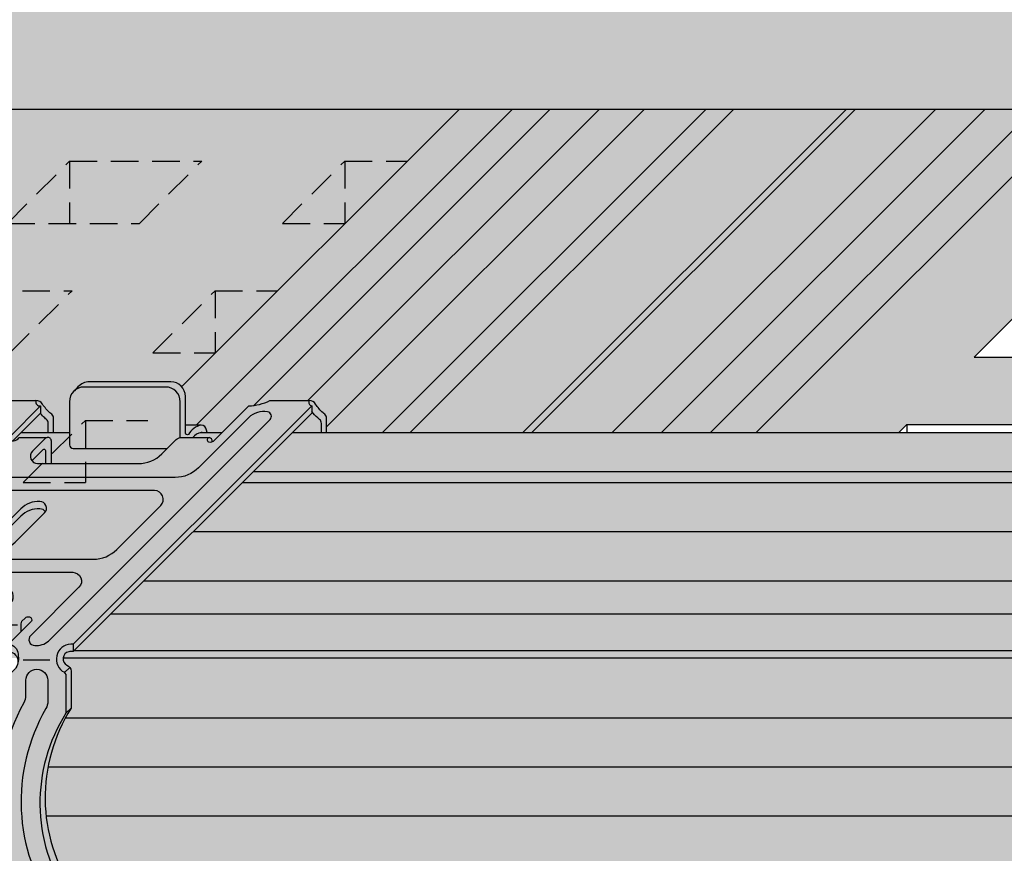
# Model space of a CAD drawing. Extents: x 0 to 407, y -25 to 286.
# Drawn here: x 180 to 234, y 84 to 129 of the extents above; entities that cross this region are included whole.
import ezdxf

# ---------------------------------------------------------------- set-up
doc = ezdxf.new("R2010")
doc.units = 0
doc.header["$LTSCALE"] = 15
doc.linetypes.add('VERDECKT', pattern=[0.375, 0.25, -0.125])
for name, color, linetype in [('BEPL1', 1, 'CONTINUOUS'), ('bepl1v', 1, 'VERDECKT'), ('BEPL2', 2, 'CONTINUOUS'), ('BEPL4', 4, 'CONTINUOUS'), ('GRAU10', 254, 'CONTINUOUS'), ('GRAU20', 253, 'CONTINUOUS'), ('GRAU35', 251, 'CONTINUOUS'), ('SCHATT10', 131, 'CONTINUOUS'), ('SCHATT30', 171, 'CONTINUOUS'), ('UK', 2, 'CONTINUOUS'), ('UK1', 1, 'CONTINUOUS'), ('UK2', 2, 'CONTINUOUS'), ('UK4', 4, 'CONTINUOUS')]:
    doc.layers.add(name, color=color, linetype=linetype)

# ---------------------------------------------------------------- blocks, each defined once
blk = doc.blocks.new('kreuzver-cd-p')
at = {"layer": 'UK1'}
for p, q in [((-7.089684611484699, 63.50542871114226), (-7.089684611484699, 62.50542871114226)), ((-7.089684611484699, 62.50542871114226), (-10.85733478764632, 58.73777885792379)), ((14.77868848596518, 60.88186083192841), (12.64314178485029, 60.88186083192863)), ((-32.35010630971146, 33.61889664292585), (-34.50676431847569, 33.61889664292585)), ((-10.25331415315031, 33.61889664292585), (-13.02936676389163, 33.61889664292585)), ((-39.6004188208808, 30.99469728838812), (-39.6004188208808, 29.99469728838812)), ((-2.637652709029226, 30.99469728838812), (-2.637652709029226, 29.99469728838812)), ((-46.41560596327872, 28.8965642229723), (-42.78827647074831, 28.8965642229723)), ((-27.99407215365682, 28.93102674766351), (-31.05492361406687, 28.93102674766419)), ((-18.5203927166931, 28.93102674766351), (-23.25314672426794, 28.93102674766419)), ((-9.478574183045566, 28.8965642229723), (-5.851244690515159, 28.8965642229723)), ((-28.65960033268675, 27.08361394566646), (-32.16352590879615, 27.08361394566714)), ((-19.64489645224239, 27.08361394566646), (-23.66199430744473, 27.08361394566714)), ((-3.817383043196514, 27.13307411211395), (-3.110276231705484, 27.84018086299602)), ((-3.630689800575965, 21.58661630724896), (-2.923582989084935, 22.29372305813104))]:
    blk.add_line(p, q, dxfattribs=at)
at = {"layer": 'UK1', "flags": 128}
for points in [[(15.60884564872504, 59.86095566073459), (15.53581002305327, 60.19748412212357, 0.3524176945312053), (14.77868848596518, 60.88186083192841, 0.2104510738713553), (13.04696874262208, 59.60493962146666, -0.5128754933858404), (12.64314178485029, 59.78026417052592), (12.64314178485029, 64.78166008206153, 0.414213562373095), (10.64314178485029, 66.78166008206153), (-0.4491460592753356, 66.78166008206153, 0.2101236325586208), (-1.995269466297032, 66.08093052351865), (-2.487021989360073, 65.56755485596022)], [(-5.333684397272918, 59.86095566073459), (-5.333684397272918, 61.82842044536255, 0.2172272469381572), (-5.574656949584096, 62.35690299215503, 0.00566694654659209), (-5.820519960838283, 62.56561244215982, -0.06598543745358364), (-6.833916440803023, 63.72923863841265, 0.3039808701436023), (-7.718914149063039, 64.21688025320623)], [(29.86391399821241, 63.49626120977337), (29.86391399821241, 62.49626120977291), (-2.637652709029226, 29.99469728838812, 0.1209888508924504), (-3.26342641565725, 29.98986751823827, 0.6774948344068353), (-3.516443718182927, 28.14975776520532, -0.2905038879090797), (-2.923582989084025, 27.33516194689992), (-2.923582989084935, 22.29372305813104, 0.2975319937108497), (-2.612893244370298, -2.612893032325246)], [(31.88402055280721, 59.86095566073436), (31.88402055280721, 61.82842044536233, 0.2172272469381572), (31.64304800049649, 62.3569029921548, 0.00566694654659209), (31.39718498924231, 62.56561244215959, -0.06598543745358364), (30.38378850927711, 63.72923863841243, 0.3039077081887526), (29.49879080101755, 64.216880253206)], [(21.25883767064806, 61.89118501978805), (14.42831896506641, 55.06066689968043, -0.1989123562414285), (11.24633858609786, 53.74264755139075), (-16.86264404576104, 53.74264755139075, -0.6681786534171601), (-17.71117214681908, 55.79117572518021), (-11.85700646007126, 61.64534091014116, 0.5564279347709636), (-12.23958955653552, 62.71128594752781, 0.2349838849298011), (-14.81116232943259, 61.89118501970665), (-44.5140086231504, 32.18834127195441, 0.6681786534171573), (-43.94832322244474, 30.82265582276159, 0.175410804879509), (-42.09390776217333, 31.40844219977907), (-34.00523916406155, 39.49711010457577, -0.1989123562414115), (-30.82325878509346, 40.81512945286522), (-2.71427615323455, 40.81512945286545, -0.6681786534171762), (-1.865748052176514, 38.76660127907599), (-8.444008623150694, 32.18834127195441, 0.6681786534171573), (-7.878323222445033, 30.82265582276159, 0.175410804879509), (-6.023907762174076, 31.40844219977907), (24.21299353992663, 61.64534091014229, 0.5564279347709636), (23.83041044346146, 62.71128594752804, 0.2349838849298011), (21.2588376705603, 61.89118501970302)], [(-6.040791208763949, 59.86095566073459), (-6.040791208763949, 61.12131369448048, 0.2172272469381572), (-6.281763761075126, 61.64979624127295, 0.00566694654659209), (-6.527626772329313, 61.85850569127774, -0.03644889478500049), (-7.126082113687517, 62.46903121205924)], [(31.17691374131618, 59.86095566073459), (31.17691374131618, 61.12131369448025, 0.2172272469381572), (30.93594118900546, 61.64979624127272, 0.00566694654659209), (30.69007817775127, 61.85850569127751, -0.05206804484925891), (29.86391399821241, 62.75564102084923, -0.05206804484925891)], [(-5.626759393991961, 55.63165565091344), (-5.626759393991961, 58.70344697126416, 0.4590699491418886), (-6.201818117047878, 59.19778105677028)], [(14.9210332133398, 59.86095566073459, 0.04427812160017244), (14.77868848596518, 59.88186083192841, 0.1695120851872878), (13.65195385541665, 59.19778105677028, 0.1376611426455068)], [(16.31146955847453, 58.62223745177357, 0.3817831327270347), (15.89868026360364, 59.19778105677005)], [(-8.291444109822805, 56.03165569009798), (-6.762288504301978, 57.56081116454857, -0.6681786224214662), (-6.420867154125517, 57.41938980225041), (-6.420867154125517, 55.63165565091322)], [(-6.439748975433304, 49.06850138041227, 0.2504916501728121), (-7.188080452788654, 49.46850138041236, 0.211439310555897), (-9.778242706959645, 48.47266453948259), (-13.89831536870133, 44.3525922308911)], [(-10.91090664580406, 36.98892915378519, 0.2932527545972646), (-12.00177785726828, 37.68892915378524), (-23.25640068522216, 37.68892915378547, 0.07203674180083569), (-25.72155156063491, 37.35667275351398)], [(-31.58899935350473, 36.21964371600848), (-30.69847928059971, 37.05548481757182, -0.139886260896667), (-29.64299949822043, 37.35667275351398), (-18.55071165409481, 37.35667275351398, -0.414213562373095), (-16.55071165409481, 35.35667275351398), (-16.55071165409481, 29.76043360080644), (-16.55071165409481, 29.11631830739043, -0.1434214343588741), (-16.70870280504187, 28.57685459395225), (-17.37548209896704, 27.53612830993211), (-17.78406619408361, 26.65781288881999, 0.1162317836775596), (-17.87737091940653, 26.20464979629901), (-17.87737091940653, 26.20464979629901), (-17.87737085879235, 3.687341713130991, -0.265507227216731), (-18.86161792982739, 1.964481885025862)], [(-36.65037219645501, 1.768138047081038, 0.1989067562485008), (-34.9347709400131, 4.65190168592153), (-34.92000859450491, 13.37115002164182, 0.2126636084259713), (-40.77562104141862, 28.14833521251853, -0.5826860260513088), (-40.22619252750883, 29.9898675182385, -0.1714397349713081), (-39.6004188208808, 29.99469728838812), (-36.12158856944234, 33.47352724164011, -0.1989123562412647), (-35.55590316873622, 33.70784179244765), (-35.2070844764512, 33.70784179244743)], [(-47.13369340848021, 28.64142655050978, 0.4033769558597354), (-48.43765270902895, 29.99469728838812), (-48.43765270902895, 30.9946972883879)], [(-11.47488659717737, 30.9946972883879), (-11.47488659717737, 29.9946972883879, -0.4298382971524963), (-10.17642954429311, 28.51945494620554)], [(-51.6857239747419, -4.921533225446183, 0.06385206155156457), (-50.71098404334998, -6.67859234300613, 0.4696302130096467), (-48.40238562686636, -6.686280234686819, 0.3143949700700846), (-45.88696526669582, 22.2237914866264, -0.131355443282039), (-46.15374762255351, 23.22176773786396), (-46.15374762255351, 26.09534969424931, -0.9999999999999999), (-43.15374762255351, 26.09534969424931), (-43.15374762255351, 24.00146992941518, 0.1244803598472403), (-42.9133302945279, 23.05074977054028, -0.2833895375363213), (-44.6061614580176, -6.655133141639453, 0.6062532712822575), (-43.78606852383973, -8.22736349675165), (-8.475262833267607, -8.227363496751423)], [(-7.518616619619024, -7.518616002154431, 0.2301277235949427), (-7.655169899095654, -6.655133141643091, -0.2833895375363217), (-9.348001062579442, 23.05074977054028, 0.1244803598472403), (-9.107583734553828, 24.00146992941518), (-9.107583734553828, 26.09534969424931, -0.9999999999999999), (-6.107583734553828, 26.09534969424931), (-6.107583734553828, 23.22176773786396, -0.131355443282039), (-6.374366090411513, 22.2237914866264, 0.2926805508313238), (-5.089013542838074, -5.089013124903886)], [(-39.08051226356883, 0.9461607996520343, 0.4931591421519719), (-38.11454235956626, -0.3126582878689987), (-29.96965870291706, -0.3126582878689987, 0.06554345209473235), (-29.71083969892879, -0.2785841251923102, 0.06554345209473235)], [(-21.84334076460436, 0.9461607996427119, 0.4931591421488635), (-20.87737086059906, -0.3126582878689987), (-12.7324872021436, -0.3126582878689987, 0.0655545215528814), (-12.47362410964206, -0.2785841260586039, 0.0655545215528814)], [(-12.47371228245174, -4.778584125344878, -0.0655434519632557), (-12.73253128580473, -4.812658287868999), (-38.11458644836557, -4.812658287868999, -0.4931454393529749), (-39.08051226356019, -3.553839201364099, -0.4931454393529749)], [(-53.58660509126548, -6.822414160960761, 0.340947443003258), (-47.80631967914042, -11.22660606646605), (-11.22724650072678, -11.22724557869196)]]:
    blk.add_lwpolyline(points, format="xyb", dxfattribs=at)
for points in [[(3.284996667506675, 43.91734555726498), (9.27757424538413, 49.90992262149211, 0.6681786534171559), (8.429046144326094, 51.95845079528158), (-19.67993648753236, 51.95845079528112, 0.1989123562414154), (-22.86191686650091, 50.64043144699167), (-28.85449444437836, 44.64785438276499, 0.6681786534171591), (-28.00596634332032, 42.59932620897553), (0.1030162885381287, 42.5993262089753, 0.1989123562414188)], [(-27.19494916379244, 28.46039448194006), (-27.61335296613424, 27.80733905805641, 0.1434214343588893), (-27.92933526802835, 26.72841163118005), (-27.92933526802835, 22.37771342573797, 0.9999999999999999), (-24.33199608912355, 22.37771342573797), (-24.33199608912355, 26.72841163117982, -0.1434214343589281), (-24.01601378722944, 27.80733905805641), (-23.88234985749841, 28.01596515992196, 0.3561843760871259), (-24.13080285836986, 28.95669681790378, 0.2352222368790251), (-26.58736790774492, 29.01864902441048, 0.1427665202131632)]]:
    blk.add_lwpolyline(points, format="xyb", close=True, dxfattribs=at)
at = {"layer": 'UK1'}
for centre, radius, start, end in [((-25.42355886708492, 14.67974325513069), 2.099999999999994, 148.7741445424957, 301.2258505464387), ((-49.48038156374196, -2.62397817782994), 0.9999999987710037, 228.7385826840643, 292.631664331829), ((-8.475262833269426, -7.227363496753924), 0.9999999999974989, 270.0000000001042, 286.9329518718257)]:
    blk.add_arc(centre, radius, start, end, dxfattribs=at)
at = {"layer": 'UK2', "flags": 128}
for points in [[(11.93603497335926, 59.18796547107422), (11.93603497335926, 64.07455333117969, 0.414213562373095), (9.936034973359256, 66.07455333117969), (-1.156252870766366, 66.07455333117969, 0.414213562373095), (-3.156252870766366, 64.07455333117969), (-3.156252870766366, 58.2049303634858, 0.414213562373095), (-2.656252870766366, 57.7049303634858), (10.16873765556238, 57.70493036348603)], [(-50.7758817488434, -4.011691086186147, 0.4014064692079245), (-49.39370320257513, -3.969689307750286, 0.3070136593172335), (-48.63064155657548, 21.58661630724873), (-48.63064155657548, 26.62805519601898, -0.3178372450749652), (-48.13064155688562, 27.33516197709559, 0.3380095102814992), (-47.13369340833697, 28.64140687255735), (-47.13369340833697, 29.64140687255735, 0.4033811796534851), (-48.43765270902895, 30.9946972883879), (-15.93608600178777, 63.49626120977359, 0.1014198507554367), (-13.06662406281794, 64.21688025320645), (-7.718914149063039, 64.21688025320623, 0.5651755180266785), (-7.089684611484699, 63.50542871114226), (-11.24704869906191, 59.34806497991235, 0.6681786534170058), (-10.99366172300824, 58.73633466871888, 0.1760368425085203), (-10.16933527969741, 58.99603417902586), (-10.04081168806442, 59.12455775964304, -0.1989123562413605), (-9.864035000343392, 59.19778105677051), (-6.201818117047878, 59.19778105677028, 0.1600230780935387), (-6.480312769433112, 59.05700037700967), (-8.198550831316425, 57.3387624624047, 0.6681786534172853), (-7.491444080434121, 55.63165565091344), (6.23150184757651, 55.63165565091481, 0.19891235624139), (9.413482226544147, 56.94967499920426), (11.36869526319197, 58.90488786826177, -0.1989123562414369), (12.07580201407382, 59.19778105677051), (15.89868026360364, 59.19778105677005, 0.7525118563674352), (15.80678115247701, 58.58605074557727, 0.2760349341287915), (16.6311075957874, 58.84575025588424), (16.75963118742129, 58.97427383650142), (21.28161894829282, 63.49626120977337, 0.1014198507554367), (24.15108088726265, 64.21688025320623), (29.49879080101755, 64.216880253206, 0.4867880358625348), (29.86391399821241, 63.49626120977337), (-2.637652709029226, 30.99469728838812, 0.7687448331302855), (-4.130689800265827, 27.33516197709491, -0.3178372450750948), (-3.63068980057551, 26.62805519601807), (-3.630689800575965, 21.58661630724919, 0.2975319937108497), (-3.320000055861328, -3.319999783207095)], [(-13.72968692186623, 29.13144616685349), (-13.72968692186623, 33.77401452394338, -0.1989123785178265), (-13.5246616474833, 34.26898929198705), (-11.15324975621024, 36.640400979996, 0.6681786534173023), (-12.00177785726828, 38.68892915378501), (-23.25640068522216, 38.68892915378547, 0.1438357287182935), (-27.96271998163547, 37.35667275351398)], [(-9.729686921866232, 32.73989681411012), (-9.729686921866232, 33.77401452394338, -0.1370867270505324), (-9.628294117914265, 34.13687734215455), (-9.18322796580469, 34.5819434561156, -0.2758409566174606), (-8.590349231507389, 34.72047679583147, -0.5021995890373379), (-8.341190692845885, 34.12839292411513), (-11.47488659717737, 30.99469728838812, -0.4033811796534737), (-10.17092729648539, 29.6414068725569, -0.1858643859328809), (-10.45990752953094, 27.79383806950432, -0.06139274799727364), (-10.61199073685111, 27.60220357613935, 0.2010095897344575), (-16.58438949611582, 13.34645373858393), (-16.58438949611536, 3.980234962248687, 0.4276373462086835), (-13.43954992557883, 0.9802349622482325, -1.000022044270881), (-13.43959401363463, -1.019765038750847), (-21.58447767209009, -1.019765038750847, -1.000022044270881), (-21.58452176014589, 0.9802349622482325), (-20.58447767028338, 0.980234962249142, 0.414213562373095), (-18.58447767028338, 2.980234962249142), (-18.58447767028792, 26.52891997295683, -0.109285584877793), (-18.49117300557418, 26.95070613793837), (-18.08258891045807, 27.82902155905026), (-17.4158096165329, 28.8697478430704, 0.1434214343588741), (-17.25781846558584, 29.40921155650858), (-17.25781846558584, 34.64956600263213, 0.414213562373095), (-19.25781846558584, 36.64956600263213), (-30.35010630971146, 36.64956600263213, 0.414213562373095), (-32.35010630971146, 34.64956600263213), (-32.35010630971283, 29.40921155650858, -0.1434214343588741), (-32.50809746065988, 28.8697478430704), (-33.17487675458506, 27.82902155905026), (-33.58346084970162, 26.95070613793814, 0.109285584877793), (-33.67676551441491, 26.52891997295706), (-33.67676551440809, 2.980234962249142, 0.414213562373095), (-31.67676551440809, 0.980234962249142), (-30.67676551440809, 0.980234962249142, -0.9999999999999999), (-30.67676551440809, -1.019765038750847), (-38.82164917105729, -1.019765038750847, -1.000022044270881), (-38.82169325911309, 0.9802349622486872, 0.4276373462087506), (-35.6768536885761, 3.980234962248687), (-35.6768536885761, 13.34645373858484, 0.2009016187855671), (-41.64333581061101, 27.59637921098147, -0.6835560492609232), (-39.6004188208808, 30.99469728838858), (-36.12158856944188, 34.4735272416408, -0.1989123562412352), (-35.55590316873622, 34.70784179244765), (-35.30166826187451, 34.70784179244743, -0.6539884764288735), (-35.14265558198804, 34.12839292411832, 0.1217019530170985), (-35.2070844764512, 33.81290439422992), (-35.20708447645075, 29.13144616685327)], [(-54.43374738638295, -7.669556375410139, 0.3440424755579768), (-46.67264166350924, -13.72736349675142), (-13.72736462410785, -13.72736349675142)]]:
    blk.add_lwpolyline(points, format="xyb", dxfattribs=at)
for points in [[(-7.188080452788654, 50.46850138041236, 0.211439310555897), (-9.778242706959645, 49.47266453948237), (-13.77670766119354, 45.47419992797541, 0.6681786534171631), (-13.14031158540001, 43.93780379763325, 0.2114393105560188), (-10.55014933122857, 44.93364063856302), (-6.551684376994672, 48.93210525007021, 0.668178653417374)], [(-13.43963809729576, -5.519765038750847), (-38.8216932598566, -5.519765038750847, -0.9999999999999999), (-38.82169325985615, -3.519765038751302), (-13.4396380972953, -3.519765038751302, -0.9999999999999999)]]:
    blk.add_lwpolyline(points, format="xyb", close=True, dxfattribs=at)
at = {"layer": 'UK2'}
blk.add_circle((-26.13066567857595, 13.97263650424884), 2.099999999999994, dxfattribs=at)
at = {"layer": 'UK4'}
blk.add_arc((-17.88447767028765, 26.51672031996486), 0.7000000000002728, 179.5451205476232, 180.000000000013, dxfattribs=at)
blk = doc.blocks.new('D112-D112-P1')
at = {"layer": 'GRAU10', "extrusion": (0, 0, -1)}
h = blk.add_hatch(color=256, dxfattribs=at)
h.paths.add_polyline_path([(416.7562917970596, 181.3233225745566), (435.6728432564926, 181.3233225745566), (416.7562917970598, 200.2398724125683)])
h.paths.add_polyline_path([(138.8385965590182, 225.3840290839635), (176.6419932667422, 187.5806357042843, -0.2128469498237042), (178.1297691775028, 188.2440269958884), (189.1743782934783, 188.2440269958879, -0.2160326977667787), (190.7681804286502, 187.5432974373457), (191.2599329517172, 187.0299217697834, -0.2138710807347291), (191.9291638331195, 185.5369202450061), (191.9291638331196, 181.3233225745576), (194.1065953596263, 181.3233225745576), (194.1065953596265, 183.2907873591894, -0.2172272469381571), (194.3475679119373, 183.8192699059819, -0.005666946546592091), (194.5934309231914, 184.0279793559866, 0.06598543745358364), (195.6068274031563, 185.1916055522397, -0.3039808701436024), (196.491825111416, 185.6792471670328), (201.8395350251712, 185.6792471670328, 0.1014198507554367), (204.7089969641411, 184.9586281236002), (208.3443028247822, 181.3233225745576), (346.4334579676524, 181.3233225745576), (346.4334579676574, 225.3840290839635)])
at = {"layer": 'GRAU10'}
for points in [[(-131.6154285676471, 225.3840290839626), (-138.8385965590192, 225.3840290839626), (-176.6419932667422, 187.5806357042838, -0.1850516974271013), (-176.129769177503, 186.2440269958879), (-176.129769177503, 182.3442277457548), (-174.6552342712216, 182.3442277457543)], [(-54.28578013210745, 225.3840290839626), (-84.84817411266931, 225.3840290839626), (-128.9088842504248, 181.3233225745571), (-98.34648992114035, 181.3233225745571)], [(-16.75843466522247, 176.0086215489719), (-16.75843466522247, 181.323322574558), (-161.5443027390666, 181.323322574558), (-166.8590042202004, 176.0086215489714)]]:
    blk.add_hatch(color=256, dxfattribs=at).paths.add_polyline_path(points)
h = blk.add_hatch(color=256, dxfattribs=at)
h.paths.add_polyline_path([(-416.7562917970595, 150.593813080679), (-520.4065022613272, 150.593813080678), (-520.6479472908977, 150.5603330616186), (-521.1573545808969, 150.3260139282238), (-521.5980088317533, 149.9470257124713), (-521.9777820479535, 149.4868454504981), (-522.4123022953208, 148.8086350644016), (-522.7436614839576, 148.0963266588942), (-522.9694816125134, 147.3493932336751), (-523.07318233471, 146.7184111256011), (-523.07318233471, 143.7448930599749, 0.225507134494208), (-522.6310937906005, 142.8145344797213, -0.1574014051744655), (-522.397225635702, 142.4536118461019), (-416.7562917970595, 142.4536118461019)], flags=16)
h.paths.add_polyline_path([(-416.756291797059, 142.4536118461019), (-522.397225635702, 142.4536118461019, -0.2956655972023283), (-522.6310960592955, 141.729111942198, 0.2255097776443908), (-523.0731815416889, 140.798739833961), (-523.0731815416889, 137.0448926969493, 0.2255071344945739), (-522.6310929975798, 136.1145341166948, -0.1574015761709974), (-522.3972247213474, 135.7536110318897), (-416.7562917970595, 135.7536110318879)], flags=17)
h.paths.add_polyline_path([(-522.6310984993884, 128.3291050779962, 0.4751856598333725), (-522.6310983004728, 129.4145342451538), (-522.6310985278046, 129.4145344303447, -0.1573994633755446), (-522.3972282053273, 129.053619217676), (-416.7562917970595, 129.0536192176751), (-416.7562917970595, 135.7536110318879), (-522.3972247213474, 135.7536110318897, -0.2956669865785054), (-522.6310984021725, 135.0291090245696), (-522.631098300471, 135.0291091074187, 0.4751825041823176), (-522.6310925130088, 136.1145337219423), (-522.6310929975798, 136.1145341166948, -0.1574015761709974), (-522.3972247213474, 135.7536110318897), (-416.7562917970595, 135.7536110318879), (-416.756291797059, 122.9623669138314), (-383.7655129266695, 122.96236691383), (-382.4323613657498, 124.2955184747498), (-382.4323613657498, 150.593813080679), (-235.9983767672215, 150.5938130806808, 0.2993411218255002), (-237.2105636713823, 151.4570642022145), (-237.2105636713823, 152.4570642022145), (-204.7089969641411, 184.9586281235997, 0.1014198507554367), (-201.8395350251712, 185.6792471670328), (-196.4918251114163, 185.6792471670324, 0.5651755180266785), (-195.862595573838, 184.9677956249689), (-195.862595573838, 183.8888218622642, -0.002384938462298666), (-195.8989930760408, 183.9313981258856), (-199.6302457500001, 180.2001457717497, 0.1483788190022804), (-198.9422462420521, 180.4584010928506), (-198.7404993470136, 180.6601479705969), (-194.9747290794012, 180.6601479705969, -0.4590699491418886), (-194.3996703563453, 180.1658138850908), (-194.3996703563453, 177.09402256474), (-182.5414091147768, 177.094022564741, 0.1989123562413873), (-179.3594287358092, 178.4120419130304), (-178.6041733067909, 179.1672972773122), (-191.4291638331197, 179.1672972773122, -0.4142135623730951), (-191.9291638331197, 179.6672972773122), (-191.9291638331197, 185.5369202450061, -0.4142135623730951), (-189.9291638331197, 187.5369202450061), (-178.8368759889941, 187.5369202450061, -0.4142135623730951), (-176.8368759889941, 185.5369202450061), (-176.8368759889945, 180.6601479705969), (-172.7898380470151, 180.6601479705964, 0.8609931423902674), (-172.9661298098763, 180.0484176594036, 0.2448210062104643), (-172.2114078735221, 180.2385126687209), (-172.013279774932, 180.4366407503276), (-167.4912920140605, 184.9586281235997, 0.1014198507554367), (-164.6218300750907, 185.6792471670324), (-159.2741201613358, 185.6792471670324, 0.486788035862634), (-158.9089969641409, 184.9586281235997), (-158.9089969641409, 183.9586281235988), (-191.4105636713825, 151.4570642022145, 0.1296085484591342), (-192.0793117636285, 151.4405489528958, 0.6613704030899263), (-192.2893546805362, 149.6121246790317, -0.3253735075161178), (-191.6964939514373, 148.6778381731683), (-191.6964939514387, 143.7560899719574), (-192.4036007629288, 143.0489832210751), (-192.4036007629288, 148.0904221098444, 0.3178372450751365), (-192.9036007626191, 148.7975288909215, -0.7687448331302066), (-191.4105636713825, 152.4570642022145), (-158.9089969641409, 184.9586281235997, -0.4867880358625348), (-159.2741201613358, 185.6792471670324), (-164.6218300750907, 185.6792471670324, -0.1014198507554367), (-167.4912920140605, 184.9586281235997), (-172.1418033665691, 180.3081171697072, -0.2131691642983738), (-172.7680868941757, 180.0255719305833, -1.034863941511304), (-172.8742306987497, 180.6601479705964), (-176.6971089482795, 180.6601479705969, 0.1989123562414369), (-177.4042156991613, 180.3672547820879), (-179.3594287358092, 178.4120419130304, -0.19891235624139), (-182.5414091147768, 177.094022564741), (-196.2643550427874, 177.09402256474, -0.6681786534172852), (-196.9714617936697, 178.8011293762311), (-195.1124430399586, 180.6601479705969), (-198.6369459626967, 180.6601479705969, 0.2731365284318355), (-198.8558284703636, 180.5309388967366, -0.1991197197550973), (-199.766572685362, 180.1987015825453, -0.6681786534165467), (-200.0199596614152, 180.8104318937385), (-195.862595573838, 184.9677956249689, -0.5651755180266785), (-196.4918251114163, 185.6792471670324), (-201.8395350251712, 185.6792471670328, -0.1014198507554367), (-204.7089969641411, 184.9586281235997), (-237.2105636713823, 152.4570642022145, -0.4033811796534851), (-235.9066043706903, 151.1037737863835), (-235.9066043706903, 150.1037737863835, -0.3380095102814757), (-236.9035525192389, 148.797528890922, 0.3178372450750071), (-237.4035525189288, 148.0904221098453), (-237.4035525189288, 143.0489832210751, -0.2526369351710528), (-235.8685251076558, 121.4623669138264), (-523.0304020904441, 121.4623669138264, -0.4150899664251692), (-523.0731964102174, 121.5050334138937), (-523.0731964102174, 127.3987365634503, -0.2255102838140736)])
h = blk.add_hatch(color=256, dxfattribs=at)
h.paths.add_polyline_path([(-191.9291638331997, 181.3233225746276), (-198.5070688509995, 181.3233225746276), (-199.6302457500797, 180.2001457718197, 0.1222098788311), (-199.0493823165352, 180.3847414766037, 0.03817313420808775), (-198.914377261136, 180.486270071528), (-198.8137226504978, 180.5869246735392, -0.1989123562415515), (-198.6369459627767, 180.6601479706669), (-194.9747290794812, 180.6601479706669, -0.459069949141845), (-194.3996703564253, 180.1658138851608), (-194.3996703564253, 177.0940225648101), (-182.5414091148568, 177.094022564811, 0.1989123562413769), (-179.3594287358892, 178.4120419131004), (-178.6041733068705, 179.1672972773822), (-191.4291638331997, 179.1672972773822, -0.4142135623730951), (-191.9291638331997, 179.6672972773822)])
h.paths.add_polyline_path([(-171.1265978747806, 181.3233225746276), (-174.0825100611964, 181.3233225746276, 0.1578653082774411), (-175.1209571070167, 180.6601479706669), (-172.8742306988297, 180.6601479706665, -0.3817831327270347), (-172.4614414039588, 180.0846043656702, 0.1173455664799488), (-172.1418033666459, 180.3081171697804), (-172.0132797750121, 180.4366407503976)])
h = blk.add_hatch(color=256, dxfattribs=at)
edge = h.paths.add_edge_path()
edge.add_arc((-172.4660989788395, 131.5407276365977), 22.78207997058817, 147.5758297367542, 206.2559011989873, ccw=False)
edge.add_line((-191.6964939514382, 143.7560899719574), (-191.6964939514373, 148.7975288607263))
edge.add_arc((-192.6347832243437, 148.737683516948), 0.9401958438660724, 3.64945800917693, 68.44460364694103)
edge.add_arc((-191.7954997763122, 150.4816690042817), 1.000000000000085, 173.5610730141136, 240.405730263077, ccw=False)
edge.add_line((-192.7891917336756, 150.5938130806799), (-16.75629179705857, 150.5938130806799))
edge.add_line((-16.75629179705857, 150.5938130806799), (-16.75629179705811, 122.9623669138323))
edge.add_line((-16.75629179705811, 122.9623669138323), (16.23448707333228, 122.9623669138323))
edge.add_line((16.23448707333228, 122.9623669138323), (17.56763863425113, 124.2955184747507))
edge.add_line((17.56763863425113, 124.2955184747507), (17.56549576608677, 150.5938130806799))
edge.add_line((17.56549576608677, 150.5938130806799), (95.61455987500449, 150.5938130806799))
edge.add_line((95.61455987500449, 150.5938130806799), (95.3727683882712, 150.5602850200739))
edge.add_line((95.3727683882712, 150.5602850200739), (94.86336109827198, 150.32596588668))
edge.add_line((94.86336109827198, 150.32596588668), (94.42270684741516, 149.9469776709275))
edge.add_line((94.42270684741516, 149.9469776709275), (94.04293363121496, 149.4867974089539))
edge.add_line((94.04293363121496, 149.4867974089539), (93.60841338384807, 148.8085870228579))
edge.add_line((93.60841338384807, 148.8085870228579), (93.27705419520998, 148.0962786173504))
edge.add_line((93.27705419520998, 148.0962786173504), (93.05123406665325, 147.3493451921322))
edge.add_line((93.05123406665325, 147.3493451921322), (92.9475333444584, 146.7183630840573))
edge.add_line((92.9475333444584, 146.7183630840573), (92.9475333444584, 143.7448450184311))
edge.add_arc((94.14753402760016, 143.7448470290519), 1.200000683143437, 180.0000960000247, 230.8322740000167)
edge.add_arc((92.94750647413275, 142.2717760935006), 0.7000003985007095, -50.83248300006488, 50.83219299995437, ccw=False)
edge.add_arc((94.14753482054084, 140.7987058039294), 1.200000683143063, 129.1679440000473, 180.0006690000434)
edge.add_line((92.94753413747958, 140.7986917924172), (92.94753413747958, 137.0448446554046))
edge.add_arc((94.14753482062042, 137.0448466660237), 1.200000683142527, 180.0000959999324, 230.8322739999247)
edge.add_arc((92.94750726715347, 135.5717757304737), 0.7000003985000242, -50.832803999949306, 50.832193000052825, ccw=False)
edge.add_arc((94.14752015101249, 134.0986928445436), 1.200000683144086, 129.1671789999872, 180.0000139999965)
edge.add_line((92.94751946786846, 134.098692551328), (92.94751946786846, 130.3448524143196))
edge.add_arc((94.14752015101021, 130.3448544249404), 1.200000683143437, 180.0000960000084, 230.8328210000159)
edge.add_arc((92.94750706823697, 128.8717717010518), 0.7000003984998775, -50.832804000018825, 50.83278299999512, ccw=False)
edge.add_arc((94.14751995209508, 127.3986888151212), 1.200000683144086, 129.1671789999872, 180.0000139999965)
edge.add_line((92.94751926895105, 127.3986885219056), (92.94751926895105, 121.497363434185))
edge.add_arc((92.99018595990765, 121.4973634341854), 0.04266669095659381, 180.0000000006107, 235.1078722385161)
edge.add_line((92.96577919691163, 121.4623669138264), (-192.8976875839376, 121.4623669138264))
at = {"layer": 'GRAU20'}
h = blk.add_hatch(color=256, dxfattribs=at)
h.paths.add_polyline_path([(-243.2066583487367, 113.7928105384171), (-238.9127881462273, 118.0866803320464, 0.2867731913542564), (-237.8666705576206, 117.9161504528001, 0.0123151769495069), (-237.2534484163152, 118.8560452837992, 0.0007501882683799474), (-237.2535059007187, 118.8590454845244, -0.0007501882683799477), (-237.2534484163152, 118.8560452837992, 0.2873712243125547), (-237.4035525189283, 143.0489832210751), (-237.4035525189283, 148.0904221098453, -0.3474639944124806), (-236.8268286576385, 148.8201312161018, 0.1721940802403636), (-236.1374587887904, 149.3532092983619, 0.5889778434879116), (-237.2105636713823, 151.457064202214), (-237.2105636713823, 152.457064202214), (-204.7089969641411, 184.9586281235997, 0.1014198507554444), (-201.8395350251712, 185.6792471670324), (-196.4918251114159, 185.6792471670324, -0.3039808701436023), (-195.6068274031559, 185.1916055522388, 0.06598543745358364), (-194.5934309231916, 184.0279793559857, -0.005666946546592091), (-194.3475679119374, 183.8192699059809, -0.2172272469393477), (-194.1065953596262, 183.2907873591857), (-194.1065953596262, 181.3233225745607), (-198.5070688509195, 181.3233225745571), (-199.6302457499996, 180.2001457717497, 0.1483788190026154), (-198.9422462420507, 180.458401092852), (-198.7404993470145, 180.6601479705964), (-194.9747290794012, 180.6601479705964, -0.4590699491418886), (-194.3996703563453, 180.1658138850903), (-194.3996703563453, 177.09402256474), (-182.5414091147768, 177.094022564741, 0.19891235624139), (-179.3594287358092, 178.4120419130304), (-178.6041733067905, 179.1672972773122), (-191.4291638331197, 179.1672972773122, -0.4142135623730951), (-191.9291638331197, 179.6672972773122), (-191.9291638331197, 185.5369202450056, -0.2138710807355519), (-191.2599329517125, 187.0299217697871), (-190.7681804286503, 187.5432974373448, -0.216032697767288), (-189.1743782934755, 188.2440269958879), (-178.1297691775026, 188.2440269958879, -0.4142135623730951), (-176.1297691775026, 186.2440269958879), (-176.1297691775035, 182.3442277457552), (-174.0874815276256, 182.3442277457543, -0.3849761847745748), (-173.2371009393, 181.6598510359499), (-173.1640653136283, 181.3233225745607), (-174.0825100611164, 181.3233225745571, 0.1578653082774411), (-175.1209571069367, 180.6601479705964), (-172.8742306987497, 180.660147970596, -0.3817831327270347), (-172.4614414038788, 180.0846043655997, 0.08780626150824652), (-172.2114078735221, 180.23851266872), (-172.013279774932, 180.4366407503276), (-167.4912920140605, 184.9586281235997, 0.1014198507554444), (-164.6218300750907, 185.6792471670324), (-159.2741201613353, 185.6792471670324, -0.3039077081887526), (-158.3891224530762, 185.1916055522388, 0.06598543745358364), (-157.375725973111, 184.0279793559857, -0.005666946546592091), (-157.1298629618568, 183.8192699059809, -0.2172272469392627), (-156.8888904095456, 183.2907873591857), (-156.8888904095456, 181.3233225745571), (-161.5443027390666, 181.3233225745571), (-191.4105636713821, 151.4570642022145, 0.1296085484678502), (-192.0793117636713, 151.4405489528831, 0.6613704030738888), (-192.2893546805362, 149.6121246790317, -0.3253735075161178), (-191.6964939514373, 148.6778381731683), (-191.6964939514382, 143.7560899719574, 0.2975319936889999), (-191.3858042077427, 118.84947388302), (-202.5002755864607, 107.7350034170749), (-235.4455526258625, 107.7350034170749, -0.3440424755579768)])
h.paths.add_polyline_path([(-206.1483930613194, 148.9984952237578), (-205.4816137673952, 150.0392215077782, 0.1434214343588741), (-205.3236226164481, 150.5786852212168), (-205.3236226164481, 151.2228005146326), (-205.3236226164481, 156.8190396673399, 0.4142135623730951), (-207.3236226164481, 158.8190396673399), (-214.4944625229882, 158.8190396673399, -0.0720367418008291), (-212.029311647575, 159.1512960676118), (-200.7746888196216, 159.1512960676114, -0.2932527546059371), (-199.683817608141, 158.4512960675765, -0.08914068015343986), (-199.926160718509, 158.1027678938763), (-202.2975726098366, 155.7313562058134, 0.1989123785179953), (-202.5025978842195, 155.2363814377691), (-202.5025978842195, 150.5938130806808), (-199.0356106554191, 150.5938130806808, -0.1156204866593637), (-198.9493405067042, 149.9818218597729, -0.06726759323119771), (-199.1926137043893, 149.3286293286874, -0.08221506864970975), (-199.3849016992044, 149.0645704899653, 0.2010095897344634), (-205.3573004584687, 134.8088206524098), (-205.3573004584687, 125.4426018760751, 0.4208078374875523), (-202.2819995093423, 122.4401811361522, -0.5149647812122089), (-201.246535071884, 121.1837827878189, -0.06554345219897667), (-201.505354076523, 121.1497086259569), (-209.6502818229519, 121.1497086259569, -0.4931591420864056), (-210.6162517270095, 122.4085277132749, -0.06554345219783256), (-210.3574327224987, 122.4426018760741), (-209.3573886326367, 122.4426018760751, 0.265507204866188), (-207.6345288893617, 123.4268488032258, 0.2655072264167391), (-206.6502818211457, 125.1497086269574), (-206.6502818817598, 147.6670167101252, -0.1167033010400755), (-206.556185545297, 148.1218814946105)], flags=16)
h.paths.add_polyline_path([(-226.8874974099745, 121.1497086259569), (-218.7425696652699, 121.1497086259569, 0.06554345213616378), (-218.4837506611466, 121.1837827887052, 0.4931454394289126), (-219.4496764767619, 122.4426018760751), (-220.4496764767609, 122.4426018760751, -0.4142135623730284), (-222.4496764767609, 124.4426018760751), (-222.4496764767682, 147.9912868867832, -0.1092855848779783), (-222.3563718120549, 148.413073051765), (-221.9477877169384, 149.291388472876), (-221.2810084230132, 150.3321147568968, 0.07220833008063543), (-221.1623683308235, 150.5938130806808), (-223.9799954388045, 150.593813080679), (-223.9799954388036, 155.1702087062731), (-224.3288141310895, 155.170208706274, 0.1989123562412647), (-224.8944995317952, 154.9358941554665), (-228.3733297832341, 151.4570642022145, 0.1714397349707125), (-228.9991034898603, 151.4522344320649, 0.5826860260513721), (-229.5485320037733, 149.610702126346, -0.2126636084259972), (-223.6929195568582, 134.8335169354677), (-223.7076819023659, 126.1142685997474, -0.1988450731217016), (-225.4224494730342, 123.2311276908786, -0.1998983794417809), (-227.5946042214664, 122.4426018760751, 0.06554345219762632), (-227.8534232259763, 122.4085277132754, 0.4931454391344859)], flags=16)
h.paths.add_polyline_path([(-213.107802786807, 134.3463362215207, -0.7844645405527123), (-215.9922436835595, 137.2307773655111, -0.7844645405527534)], flags=16)
h.paths.add_polyline_path([(-202.6712263310546, 165.8149591447172), (-198.5589644747934, 169.9272206484975, -0.2122811080559435), (-195.9609914151424, 170.9308682942383, -0.2504916501730134), (-195.2126599377862, 170.5308682942386, -0.04913128423486508), (-195.324595339348, 170.3944721638964), (-199.3152494880997, 166.403818357202, -0.2122811080560781), (-201.9132225477506, 165.4001707114594, -0.2557146966917005)], flags=16)
h.paths.add_polyline_path([(-202.2125490596482, 117.9426018750746, -0.4931454393691372), (-201.2466232445076, 116.6837827885611, -0.06554345204038375), (-201.505442248158, 116.6497086259569), (-226.8874974107184, 116.6497086259569, -0.4931454393529749), (-227.8534232258744, 117.9085277124668, -0.065543452044347), (-227.5946042222095, 117.9426018750746)], flags=16)
at = {"layer": 'GRAU35'}
blk.add_hatch(color=256, dxfattribs=at).paths.add_polyline_path([(-84.84817411266931, 225.3840290839626), (-131.6154285676475, 225.3840290839626), (-174.6552342712216, 182.3442277457548), (-174.0874815276256, 182.3442277457543, -0.3849761847744906), (-173.2371009393, 181.6598510359499), (-173.1640653136278, 181.3233225745571), (-171.1265978747019, 181.3233225745571), (-167.4912920140605, 184.9586281235997, 0.1014198507554367), (-164.6218300750907, 185.6792471670324), (-159.2741201613358, 185.6792471670324, -0.3039077081873566), (-158.3891224530785, 185.1916055522424, 0.065985437453973), (-157.3757259731074, 184.027979355983, -0.005666946546572148), (-157.1298629618541, 183.8192699059787, -0.217227246937862), (-156.8888904095461, 183.2907873591857), (-156.8888904095461, 181.3233225745566), (-128.9088842504252, 181.3233225745571)])
h = blk.add_hatch(color=256, dxfattribs=at)
edge = h.paths.add_edge_path()
edge.add_line((-16.75843466522201, 150.5938130806808), (-16.75843466522201, 176.0086215489719))
edge.add_line((-16.75843466522247, 176.0086215489719), (-166.8590042201995, 176.0086215489714))
edge.add_line((-166.8590042201995, 176.0086215489714), (-191.4105636713816, 151.4570642022154))
edge.add_arc((-191.7136168282832, 150.1805372036001), 1.312007009928557, 76.64496537133073, 106.1843863623936)
edge.add_arc((-191.7954997763104, 150.4816690042821), 0.9999999999999998, 106.4878484440823, 173.5610730141075)
edge.add_line((-192.7891917336738, 150.5938130806808), (-16.75843466522201, 150.5938130806808))
h = blk.add_hatch(color=256, dxfattribs=at)
h.paths.add_polyline_path([(-223.9799954388845, 155.1702087063441), (-224.3288141311696, 155.1702087063441, 0.1989123562412647), (-224.8944995318752, 154.9358941555365), (-228.3733297833141, 151.4570642022845, 0.1714397349707125), (-228.9991034899404, 151.4522344321354, 0.2947155929079732), (-229.8347002262617, 150.5938130807508), (-223.9799954388845, 150.5938130807508)])
h.paths.add_polyline_path([(-202.2975726099176, 155.7313562058825), (-199.9261607186436, 158.1027678938926, 0.08914068017767945), (-199.6838176082374, 158.4512960676821, 0.2932527545970442), (-200.7746888197007, 159.1512960676819), (-212.029311647655, 159.1512960676819, 0.0720367418008357), (-214.4944625230683, 158.8190396674104), (-207.3236226165282, 158.8190396674104, -0.4142135623730951), (-205.3236226165282, 156.8190396674104), (-205.3236226165282, 151.2228005147026), (-205.3236226165282, 150.5938130807508), (-202.5025978842996, 150.5938130807508), (-202.5025978842996, 155.2363814378396, -0.1989123785173489)])
h.paths.add_polyline_path([(-202.6712263311347, 165.8149591447873, 0.2557146966910002), (-201.9132225478334, 165.4001707115294, 0.2114393105517342), (-199.3230602937019, 166.3960075524196), (-195.324595339428, 170.3944721639664, 0.04913128424439599), (-195.2126599378662, 170.5308682943087, 0.2504916501727763), (-195.9609914152215, 170.9308682943088, 0.2114393105518818), (-198.5511536693557, 169.9350314534163)])
h.paths.add_polyline_path([(-236.1620255112894, 120.8374427051976), (-238.9127881463082, 118.0866803321173, 0.2862405753539629), (-237.8684870534853, 117.9153910406576, 0.03718407414383717)])
h.paths.add_polyline_path([(-201.5054422482381, 116.6497086260274, 0.06554345205498223), (-201.2466232445322, 116.6837827886461, 0.4931454393511457), (-202.2125490597282, 117.9426018751451), (-227.5946042222895, 117.9426018751451, 0.06554345205492515), (-227.8534232259954, 117.9085277125264, 0.4931454393510751), (-226.8874974107985, 116.6497086260274)])
h.paths.add_polyline_path([(-188.7729109624333, 121.4623669138964), (-192.8976875840171, 121.4623669138964, 0.03316306968588607), (-191.3858042078227, 118.8494738830905)])
at = {"layer": 'SCHATT10'}
h = blk.add_hatch(color=256, dxfattribs=at)
h.paths.add_polyline_path([(-16.75843466522292, 217.4713762855572, -0.1989123673796162), (-16.17272808745656, 218.8853970491691), (-9.674096052272944, 225.3840290839644), (-54.28578013210608, 225.3840290839644), (-98.34648992113944, 181.323322574558), (-78.9223608032903, 181.323322574558), (-77.81214155516182, 182.4335417275242), (-59.81214155516318, 182.4335417275242), (-60.92236080329076, 181.323322574558), (-41.4223608032903, 181.323322574558), (-40.31214155516182, 182.4335417275242), (-22.31214155516318, 182.4335417275242), (-23.42236080329076, 181.323322574558), (-16.75843466522247, 181.323322574558), (-16.75843466522247, 191.6259294889887), (-31.1197530057766, 191.6259294889887), (-22.63447126788196, 200.1112104995709), (-16.75843466522292, 200.1112104995709)])
h.paths.add_polyline_path([(-42.13447126788242, 200.1112104995709), (-50.61975300577706, 191.6259294889887), (-68.6197530057766, 191.6259294889887), (-60.13447126788196, 200.1112104995709)], flags=17)
h.paths.add_polyline_path([(-50.94208271849584, 209.3035982610354), (-42.4568009806012, 217.788879271618), (-24.45680098060166, 217.788879271618), (-32.94208271849675, 209.3035982610354)], flags=16)
at = {"layer": 'SCHATT30'}
h = blk.add_hatch(color=256, dxfattribs=at)
h.paths.add_polyline_path([(103.5920755121119, 265.3840290839635), (-512.4041057752443, 265.3840290839621), (-512.4041057752443, 245.3840290839626), (103.5920755121119, 245.3840290839635)])
h.paths.add_polyline_path([(103.5920755121119, 245.3840290839635), (-512.4041057752438, 245.3840290839626), (-512.4041057752438, 225.3840290839626), (103.5920755121124, 225.3840290839635)])
at = {"layer": 'BEPL1'}
blk.add_line((-77.81214155516318, 182.4335417275233), (-77.81214155516318, 181.3233225745589), dxfattribs=at)
at = {"layer": 'bepl1v'}
for p, q in [((-200.3918363398077, 209.8507107740647), (-191.9065546019135, 218.3359917846474)), ((-191.9065546019135, 218.3359917846474), (-173.906554601914, 218.3359917846474)), ((-191.9065546019135, 218.3359917846474), (-191.9065546019135, 209.8507107740647)), ((-182.3918363398086, 209.8507107740647), (-173.906554601914, 218.3359917846474)), ((-162.8918363398077, 209.8507107740647), (-154.4065546019135, 218.3359917846469)), ((-154.4065546019135, 218.3359917846469), (-145.8866343345096, 218.3359917846469)), ((-154.4065546019135, 218.3359917846469), (-154.4065546019135, 209.8507107740647)), ((-200.3918363398082, 209.8507107740647), (-182.3918363398086, 209.8507107740647)), ((-162.8918363398082, 209.8507107740647), (-154.3719160418589, 209.8507107740647)), ((-209.5842248891945, 200.6583230125998), (-191.5842248891945, 200.6583230125998)), ((-200.0695066270896, 192.1730420020167), (-191.5842248891945, 200.6583230125998)), ((-180.5695066270887, 192.1730420020167), (-172.0842248891945, 200.6583230125989)), ((-172.0842248891945, 200.6583230125993), (-163.564304685427, 200.6583230125993)), ((-172.0842248891945, 200.6583230125993), (-172.084224889194, 192.1730420020167)), ((-180.5695066270887, 192.1730420020167), (-172.0495863927758, 192.1730420020167)), ((-198.247176914369, 174.4953732299691), (-189.7618951764748, 182.9806542405513)), ((-189.7618951764748, 182.9806542405513), (-181.2419749090709, 182.9806542405513)), ((-189.7618951764748, 182.9806542405513), (-189.7618951764748, 174.4953732299691)), ((-198.2471769143694, 174.4953732299691), (-189.7272566164202, 174.4953732299691))]:
    blk.add_line(p, q, dxfattribs=at)
at = {"layer": 'BEPL2'}
for p, q in [((-68.61975300577751, 191.6259294889878), (-60.13447126788287, 200.11121049957)), ((-68.61975300577751, 191.6259294889878), (-50.61975300577797, 191.6259294889878)), ((-78.9223608032894, 181.3233225745589), (-77.81214155516318, 182.4335417275229)), ((-77.81214155516318, 182.4335417275233), (-59.81214155516409, 182.4335417275233))]:
    blk.add_line(p, q, dxfattribs=at)
at = {"layer": 'BEPL4'}
blk.add_line((103.5920755121115, 225.3840290839635), (-512.4041057752438, 225.3840290839626), dxfattribs=at)
at = {"layer": 'UK1'}
for p, q in [((-166.8182297749654, 185.0192139595938), (-126.4534110881755, 225.384029083963)), ((-159.4581641115155, 185.6792471670324), (-119.7533786832309, 225.3840290839626)), ((-156.8888904095456, 182.1018159645228), (-113.606673456623, 225.384029083963)), ((-149.2602476383754, 181.3233225745489), (-105.1995372266229, 225.3840290839626)), ((-145.4355572101713, 181.3622447003236), (-101.4137689275913, 225.384029083963)), ((-130.1404793326919, 181.3233225745571), (-86.0797689839842, 225.3840290839626)), ((-117.9545107373797, 181.3233225745571), (-73.8938006069443, 225.384029083963)), ((-111.2545233623568, 181.3233225745562), (-67.19381324029519, 225.384029083963)), ((-104.5545169872203, 181.3233225745571), (-60.49380687602434, 225.384029083963)), ((-168.3340428779502, 174.5335830176537), (-16.75843466522247, 174.5335830176537)), ((-175.0340472664566, 167.833579203435), (-16.75843466522338, 167.833579203435)), ((-181.7340516549639, 161.1335753892154), (-16.75843466522247, 161.1335753892154)), ((-16.75843466522338, 156.5546697633254), (-186.3129576733327, 156.5546697633254)), ((-16.75843466522247, 151.5531011125026), (-191.3145267528625, 151.5531011125022)), ((-192.4644020572568, 142.4536118461019), (-16.75843466522247, 142.4536118461019)), ((-194.8552655842304, 135.7536110318861), (-16.75843466522247, 135.7536110318861)), ((-195.1120138311653, 129.0536192176751), (-16.75843466522247, 129.0536192176751))]:
    blk.add_line(p, q, dxfattribs=at)
at = {"layer": 'UK2'}
for p, q in [((-176.6419932667422, 187.5806357042838), (-138.8385965590187, 225.3840290839626)), ((-174.6527722168812, 182.3466897998451), (-131.6154285676471, 225.384029083963)), ((-128.9088842504234, 181.3233225745589), (-84.84817411266931, 225.3840290839635)), ((-198.5070688509195, 181.3233225745571), (-191.9291638331197, 181.3233225745571)), ((-174.080700755092, 181.3233225745571), (-171.1265978747015, 181.3233225745571)), ((-161.5443027390666, 181.3233225745571), (-16.75843466522247, 181.3233225745571)), ((-166.8590042202004, 176.008621548971), (-16.75843466522338, 176.008621548971)), ((-192.7891917336756, 150.5938130806799), (-16.75629179705811, 150.5938130806799))]:
    blk.add_line(p, q, dxfattribs=at)
at = {"layer": 'UK2', "flags": 128}
blk.add_lwpolyline([(-98.34648992113853, 181.3233225745589), (-54.28578013210699, 225.3840290839635)], dxfattribs=at)
at = {"layer": 'UK'}
blk.add_blockref('kreuzver-cd-p', (-188.7729109623533, 121.4623669138264), dxfattribs=at)

msp = doc.modelspace()

# ---------------------------------------------------------------- block references
at = {"layer": 'UK', "xscale": 0.4, "yscale": 0.4, "zscale": 0.4}
msp.add_blockref('D112-D112-P1', (259.8601279278284, 34.22579019391742), dxfattribs=at)

doc.saveas('drawing.dxf')
